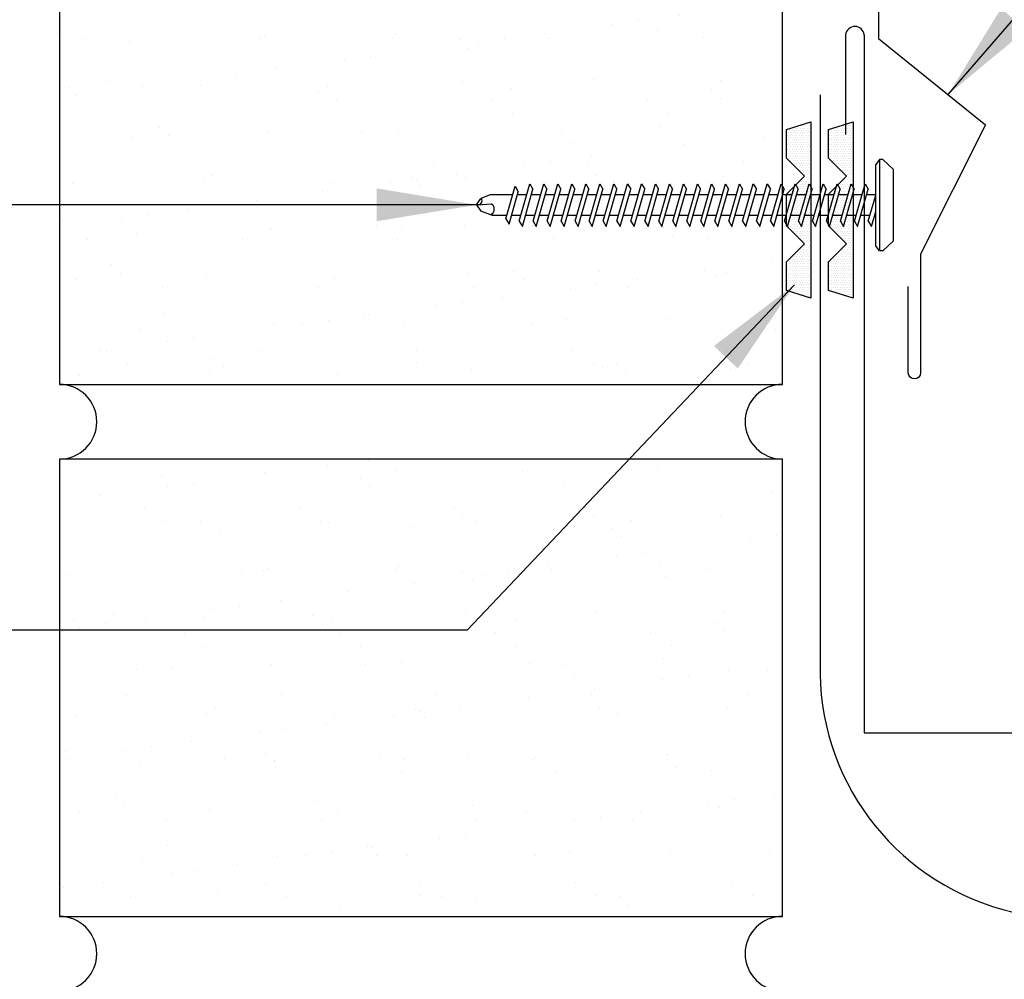
# Model space of a CAD drawing. Units: inches. Extents: x -3.1 to 42.5, y 11.3 to 52.3.
# Drawn here: x 4.2 to 9.2, y 24.7 to 29.5 of the extents above; entities that cross this region are included whole.
import ezdxf

# ---------------------------------------------------------------- set-up
doc = ezdxf.new("R2010")
doc.units = ezdxf.units.IN
doc.header["$MEASUREMENT"] = 0
for name, color, linetype in [('brick', 7, 'Continuous'), ('brickhatch', 8, 'Continuous'), ('FASTENER', 9, 'Continuous'), ('MEMBRANE', 7, 'Continuous'), ('TAPE', 8, 'Continuous'), ('TRIM', 6, 'Continuous')]:
    doc.layers.add(name, color=color, linetype=linetype)
doc.styles.add('TEXT1', font='ROMANS.shx', dxfattribs={"width": 0.75, "height": 0.375})
doc.dimstyles.new('DETAIL$7', dxfattribs={"dimscale": 4, "dimtxt": 0.375, "dimasz": 0.125, "dimexe": 0.0625, "dimexo": 0.125, "dimgap": 0.0625, "dimtad": 1, "dimdec": 4, "dimzin": 3, "dimdsep": 46, "dimlunit": 4, "dimtxsty": 'TEXT1', "dimblk": 'ARCHTICK', "dimcen": 0.0625, "dimclrd": 7, "dimclre": 7, "dimclrt": 2, "dimadec": 0, "dimazin": 0, "dimtfac": 0.59375, "dimtdec": 4, "dimtmove": 2, "dimatfit": 3, "dimfxl": 0, "dimfrac": 2, "dimtolj": 1, "dimtzin": 3, "dimarcsym": 0})

# ---------------------------------------------------------------- blocks, each defined once
blk = doc.blocks.new('*X12')
at = {"color": 0}
for p, q in [((-0.4336, 0.1348), (-0.4336, 0.1348)), ((-0.4336, 0.123), (-0.4336, 0.123)), ((-0.4219, 0.1406), (-0.4219, 0.1406)), ((-0.4219, 0.1289), (-0.4219, 0.1289)), ((-0.4219, 0.1172), (-0.4219, 0.1172)), ((-0.4219, 0.1055), (-0.4219, 0.1055)), ((-0.4102, 0.1348), (-0.4102, 0.1348)), ((-0.4102, 0.123), (-0.4102, 0.123)), ((-0.4102, 0.1113), (-0.4102, 0.1113)), ((-0.4102, 0.0996), (-0.4102, 0.0996)), ((-0.3984, 0.1406), (-0.3984, 0.1406)), ((-0.3984, 0.1289), (-0.3984, 0.1289)), ((-0.3984, 0.1172), (-0.3984, 0.1172)), ((-0.3984, 0.1055), (-0.3984, 0.1055)), ((-0.3867, 0.1348), (-0.3867, 0.1348)), ((-0.3867, 0.123), (-0.3867, 0.123)), ((-0.3867, 0.1113), (-0.3867, 0.1113)), ((-0.3867, 0.0996), (-0.3867, 0.0996)), ((-0.375, 0.1406), (-0.375, 0.1406)), ((-0.375, 0.1289), (-0.375, 0.1289)), ((-0.375, 0.1172), (-0.375, 0.1172)), ((-0.375, 0.1055), (-0.375, 0.1055)), ((-0.3633, 0.1348), (-0.3633, 0.1348)), ((-0.3633, 0.123), (-0.3633, 0.123)), ((-0.3633, 0.1113), (-0.3633, 0.1113)), ((-0.3633, 0.0996), (-0.3633, 0.0996)), ((-0.3516, 0.1406), (-0.3516, 0.1406)), ((-0.3516, 0.1289), (-0.3516, 0.1289)), ((-0.3516, 0.1172), (-0.3516, 0.1172)), ((-0.3516, 0.1055), (-0.3516, 0.1055)), ((-0.3398, 0.1348), (-0.3398, 0.1348)), ((-0.3398, 0.123), (-0.3398, 0.123)), ((-0.3398, 0.1113), (-0.3398, 0.1113)), ((-0.3398, 0.0996), (-0.3398, 0.0996)), ((-0.3281, 0.1406), (-0.3281, 0.1406)), ((-0.3281, 0.1289), (-0.3281, 0.1289)), ((-0.3281, 0.1172), (-0.3281, 0.1172)), ((-0.3281, 0.1055), (-0.3281, 0.1055)), ((-0.3164, 0.1348), (-0.3164, 0.1348)), ((-0.3164, 0.123), (-0.3164, 0.123)), ((-0.3164, 0.1113), (-0.3164, 0.1113)), ((-0.3164, 0.0996), (-0.3164, 0.0996)), ((-0.3047, 0.1406), (-0.3047, 0.1406)), ((-0.3047, 0.1289), (-0.3047, 0.1289)), ((-0.3047, 0.1172), (-0.3047, 0.1172)), ((-0.3047, 0.1055), (-0.3047, 0.1055)), ((-0.293, 0.1348), (-0.293, 0.1348)), ((-0.293, 0.123), (-0.293, 0.123)), ((-0.293, 0.1113), (-0.293, 0.1113)), ((-0.293, 0.0996), (-0.293, 0.0996)), ((-0.2812, 0.1406), (-0.2812, 0.1406)), ((-0.2812, 0.1289), (-0.2812, 0.1289)), ((-0.2812, 0.1172), (-0.2812, 0.1172)), ((-0.2812, 0.1055), (-0.2812, 0.1055)), ((-0.2695, 0.1348), (-0.2695, 0.1348)), ((-0.2695, 0.123), (-0.2695, 0.123)), ((-0.2695, 0.1113), (-0.2695, 0.1113)), ((-0.2695, 0.0996), (-0.2695, 0.0996)), ((-0.2578, 0.1406), (-0.2578, 0.1406)), ((-0.2578, 0.1289), (-0.2578, 0.1289)), ((-0.2578, 0.1172), (-0.2578, 0.1172)), ((-0.2578, 0.1055), (-0.2578, 0.1055)), ((-0.2461, 0.1348), (-0.2461, 0.1348)), ((-0.2461, 0.123), (-0.2461, 0.123)), ((-0.2461, 0.1113), (-0.2461, 0.1113)), ((-0.2461, 0.0996), (-0.2461, 0.0996)), ((-0.2344, 0.1406), (-0.2344, 0.1406)), ((-0.2344, 0.1289), (-0.2344, 0.1289)), ((-0.2344, 0.1172), (-0.2344, 0.1172)), ((-0.2344, 0.1055), (-0.2344, 0.1055)), ((-0.2227, 0.1348), (-0.2227, 0.1348)), ((-0.2227, 0.123), (-0.2227, 0.123)), ((-0.2227, 0.1113), (-0.2227, 0.1113)), ((-0.2227, 0.0996), (-0.2227, 0.0996)), ((-0.2109, 0.1406), (-0.2109, 0.1406)), ((-0.2109, 0.1289), (-0.2109, 0.1289)), ((-0.2109, 0.1172), (-0.2109, 0.1172)), ((-0.2109, 0.1055), (-0.2109, 0.1055)), ((-0.1992, 0.1348), (-0.1992, 0.1348)), ((-0.1992, 0.123), (-0.1992, 0.123)), ((-0.1992, 0.1113), (-0.1992, 0.1113)), ((-0.1992, 0.0996), (-0.1992, 0.0996)), ((-0.1875, 0.1406), (-0.1875, 0.1406)), ((-0.1875, 0.1289), (-0.1875, 0.1289)), ((-0.1875, 0.1172), (-0.1875, 0.1172)), ((-0.1875, 0.1055), (-0.1875, 0.1055)), ((-0.1758, 0.1348), (-0.1758, 0.1348)), ((-0.1758, 0.123), (-0.1758, 0.123)), ((-0.1758, 0.1113), (-0.1758, 0.1113)), ((-0.1641, 0.1406), (-0.1641, 0.1406)), ((-0.1641, 0.1289), (-0.1641, 0.1289)), ((-0.1641, 0.1172), (-0.1641, 0.1172)), ((-0.1641, 0.1055), (-0.1641, 0.1055)), ((-0.1523, 0.1348), (-0.1523, 0.1348)), ((-0.1523, 0.123), (-0.1523, 0.123)), ((-0.1523, 0.1113), (-0.1523, 0.1113)), ((-0.1523, 0.0996), (-0.1523, 0.0996)), ((-0.1406, 0.1406), (-0.1406, 0.1406)), ((-0.1406, 0.1289), (-0.1406, 0.1289)), ((-0.1406, 0.1172), (-0.1406, 0.1172)), ((-0.1406, 0.1055), (-0.1406, 0.1055)), ((-0.1289, 0.1348), (-0.1289, 0.1348)), ((-0.1289, 0.123), (-0.1289, 0.123)), ((-0.1289, 0.1113), (-0.1289, 0.1113)), ((-0.1289, 0.0996), (-0.1289, 0.0996)), ((-0.1172, 0.1406), (-0.1172, 0.1406)), ((-0.1172, 0.1289), (-0.1172, 0.1289)), ((-0.1172, 0.1172), (-0.1172, 0.1172)), ((-0.1172, 0.1055), (-0.1172, 0.1055)), ((-0.1055, 0.1348), (-0.1055, 0.1348)), ((-0.1055, 0.123), (-0.1055, 0.123)), ((-0.1055, 0.1113), (-0.1055, 0.1113)), ((-0.1055, 0.0996), (-0.1055, 0.0996)), ((-0.0937, 0.1406), (-0.0937, 0.1406)), ((-0.0937, 0.1289), (-0.0937, 0.1289)), ((-0.0937, 0.1172), (-0.0937, 0.1172)), ((-0.0937, 0.1055), (-0.0937, 0.1055)), ((-0.082, 0.1348), (-0.082, 0.1348)), ((-0.082, 0.123), (-0.082, 0.123)), ((-0.082, 0.1113), (-0.082, 0.1113)), ((-0.082, 0.0996), (-0.082, 0.0996)), ((-0.0703, 0.1406), (-0.0703, 0.1406)), ((-0.0703, 0.1289), (-0.0703, 0.1289)), ((-0.0703, 0.1172), (-0.0703, 0.1172)), ((-0.0703, 0.1055), (-0.0703, 0.1055)), ((-0.0586, 0.1348), (-0.0586, 0.1348)), ((-0.0586, 0.123), (-0.0586, 0.123)), ((-0.0586, 0.1113), (-0.0586, 0.1113)), ((-0.0586, 0.0996), (-0.0586, 0.0996)), ((-0.0469, 0.1406), (-0.0469, 0.1406)), ((-0.0469, 0.1289), (-0.0469, 0.1289)), ((-0.0469, 0.1172), (-0.0469, 0.1172)), ((-0.0469, 0.1055), (-0.0469, 0.1055)), ((-0.0352, 0.1348), (-0.0352, 0.1348)), ((-0.0352, 0.123), (-0.0352, 0.123)), ((-0.0352, 0.1113), (-0.0352, 0.1113)), ((-0.0352, 0.0996), (-0.0352, 0.0996)), ((-0.0234, 0.1406), (-0.0234, 0.1406)), ((-0.0234, 0.1289), (-0.0234, 0.1289)), ((-0.0234, 0.1172), (-0.0234, 0.1172)), ((-0.0234, 0.1055), (-0.0234, 0.1055)), ((-0.0117, 0.1348), (-0.0117, 0.1348)), ((-0.0117, 0.123), (-0.0117, 0.123)), ((-0.0117, 0.1113), (-0.0117, 0.1113)), ((-0.0117, 0.0996), (-0.0117, 0.0996)), ((0, 0.1406), (0, 0.1406)), ((0, 0.1289), (0, 0.1289)), ((0, 0.1172), (0, 0.1172)), ((0, 0.1055), (0, 0.1055)), ((0.0117, 0.1348), (0.0117, 0.1348)), ((0.0117, 0.123), (0.0117, 0.123)), ((0.0117, 0.1113), (0.0117, 0.1113)), ((0.0117, 0.0996), (0.0117, 0.0996)), ((0.0234, 0.1406), (0.0234, 0.1406)), ((0.0234, 0.1289), (0.0234, 0.1289)), ((0.0234, 0.1172), (0.0234, 0.1172)), ((0.0234, 0.1055), (0.0234, 0.1055)), ((0.0352, 0.1348), (0.0352, 0.1348)), ((0.0352, 0.123), (0.0352, 0.123)), ((0.0352, 0.1113), (0.0352, 0.1113)), ((0.0352, 0.0996), (0.0352, 0.0996)), ((0.0469, 0.1406), (0.0469, 0.1406)), ((0.0469, 0.1289), (0.0469, 0.1289)), ((0.0469, 0.1172), (0.0469, 0.1172)), ((0.0469, 0.1055), (0.0469, 0.1055)), ((0.0586, 0.1348), (0.0586, 0.1348)), ((0.0586, 0.123), (0.0586, 0.123)), ((0.0586, 0.1113), (0.0586, 0.1113)), ((0.0586, 0.0996), (0.0586, 0.0996)), ((0.0703, 0.1406), (0.0703, 0.1406)), ((0.0703, 0.1289), (0.0703, 0.1289)), ((0.0703, 0.1172), (0.0703, 0.1172)), ((0.0703, 0.1055), (0.0703, 0.1055)), ((0.082, 0.1348), (0.082, 0.1348)), ((0.082, 0.123), (0.082, 0.123)), ((0.082, 0.1113), (0.082, 0.1113)), ((0.082, 0.0996), (0.082, 0.0996)), ((0.0937, 0.1406), (0.0937, 0.1406)), ((0.0937, 0.1289), (0.0937, 0.1289)), ((0.0937, 0.1172), (0.0937, 0.1172)), ((0.0937, 0.1055), (0.0937, 0.1055)), ((0.1055, 0.1348), (0.1055, 0.1348)), ((0.1055, 0.123), (0.1055, 0.123)), ((0.1055, 0.1113), (0.1055, 0.1113)), ((0.1055, 0.0996), (0.1055, 0.0996)), ((0.1172, 0.1406), (0.1172, 0.1406)), ((0.1172, 0.1289), (0.1172, 0.1289)), ((0.1172, 0.1172), (0.1172, 0.1172)), ((0.1172, 0.1055), (0.1172, 0.1055)), ((0.1289, 0.1348), (0.1289, 0.1348)), ((0.1289, 0.123), (0.1289, 0.123)), ((0.1289, 0.1113), (0.1289, 0.1113)), ((0.1289, 0.0996), (0.1289, 0.0996)), ((0.1406, 0.1406), (0.1406, 0.1406)), ((0.1406, 0.1289), (0.1406, 0.1289)), ((0.1406, 0.1172), (0.1406, 0.1172)), ((0.1406, 0.1055), (0.1406, 0.1055)), ((0.1523, 0.1348), (0.1523, 0.1348)), ((0.1523, 0.123), (0.1523, 0.123)), ((0.1523, 0.1113), (0.1523, 0.1113)), ((0.1523, 0.0996), (0.1523, 0.0996)), ((0.1641, 0.1406), (0.1641, 0.1406)), ((0.1641, 0.1289), (0.1641, 0.1289)), ((0.1641, 0.1172), (0.1641, 0.1172)), ((0.1641, 0.1055), (0.1641, 0.1055)), ((0.1758, 0.1348), (0.1758, 0.1348)), ((0.1758, 0.123), (0.1758, 0.123)), ((0.1758, 0.1113), (0.1758, 0.1113)), ((0.1875, 0.1406), (0.1875, 0.1406)), ((0.1875, 0.1289), (0.1875, 0.1289)), ((0.1875, 0.1172), (0.1875, 0.1172)), ((0.1875, 0.1055), (0.1875, 0.1055)), ((0.1992, 0.1348), (0.1992, 0.1348)), ((0.1992, 0.123), (0.1992, 0.123)), ((0.1992, 0.1113), (0.1992, 0.1113)), ((0.1992, 0.0996), (0.1992, 0.0996)), ((0.2109, 0.1406), (0.2109, 0.1406)), ((0.2109, 0.1289), (0.2109, 0.1289)), ((0.2109, 0.1172), (0.2109, 0.1172)), ((0.2109, 0.1055), (0.2109, 0.1055)), ((0.2227, 0.1348), (0.2227, 0.1348)), ((0.2227, 0.123), (0.2227, 0.123)), ((0.2227, 0.1113), (0.2227, 0.1113)), ((0.2227, 0.0996), (0.2227, 0.0996)), ((0.2344, 0.1406), (0.2344, 0.1406)), ((0.2344, 0.1289), (0.2344, 0.1289)), ((0.2344, 0.1172), (0.2344, 0.1172)), ((0.2344, 0.1055), (0.2344, 0.1055)), ((0.2461, 0.1348), (0.2461, 0.1348)), ((0.2461, 0.123), (0.2461, 0.123)), ((0.2461, 0.1113), (0.2461, 0.1113)), ((0.2461, 0.0996), (0.2461, 0.0996)), ((0.2578, 0.1406), (0.2578, 0.1406)), ((0.2578, 0.1289), (0.2578, 0.1289)), ((0.2578, 0.1172), (0.2578, 0.1172)), ((0.2578, 0.1055), (0.2578, 0.1055)), ((0.2695, 0.1348), (0.2695, 0.1348)), ((0.2695, 0.123), (0.2695, 0.123)), ((0.2695, 0.1113), (0.2695, 0.1113)), ((0.2695, 0.0996), (0.2695, 0.0996)), ((0.2812, 0.1406), (0.2812, 0.1406)), ((0.2812, 0.1289), (0.2812, 0.1289)), ((0.2812, 0.1172), (0.2812, 0.1172)), ((0.2812, 0.1055), (0.2812, 0.1055)), ((0.293, 0.1348), (0.293, 0.1348)), ((0.293, 0.123), (0.293, 0.123)), ((0.293, 0.1113), (0.293, 0.1113)), ((0.293, 0.0996), (0.293, 0.0996)), ((0.3047, 0.1406), (0.3047, 0.1406)), ((0.3047, 0.1289), (0.3047, 0.1289)), ((0.3047, 0.1172), (0.3047, 0.1172)), ((0.3047, 0.1055), (0.3047, 0.1055)), ((0.3164, 0.1348), (0.3164, 0.1348)), ((0.3164, 0.123), (0.3164, 0.123)), ((0.3164, 0.1113), (0.3164, 0.1113)), ((0.3164, 0.0996), (0.3164, 0.0996)), ((0.3281, 0.1406), (0.3281, 0.1406)), ((0.3281, 0.1289), (0.3281, 0.1289)), ((0.3281, 0.1172), (0.3281, 0.1172)), ((0.3281, 0.1055), (0.3281, 0.1055)), ((0.3398, 0.1348), (0.3398, 0.1348)), ((0.3398, 0.123), (0.3398, 0.123)), ((0.3398, 0.1113), (0.3398, 0.1113)), ((0.3398, 0.0996), (0.3398, 0.0996)), ((0.3516, 0.1406), (0.3516, 0.1406)), ((0.3516, 0.1289), (0.3516, 0.1289)), ((0.3516, 0.1172), (0.3516, 0.1172)), ((0.3516, 0.1055), (0.3516, 0.1055)), ((0.3633, 0.1348), (0.3633, 0.1348)), ((0.3633, 0.123), (0.3633, 0.123)), ((0.3633, 0.1113), (0.3633, 0.1113)), ((0.3633, 0.0996), (0.3633, 0.0996)), ((0.375, 0.1406), (0.375, 0.1406)), ((0.375, 0.1289), (0.375, 0.1289)), ((0.375, 0.1172), (0.375, 0.1172)), ((0.375, 0.1055), (0.375, 0.1055)), ((0.3867, 0.1348), (0.3867, 0.1348)), ((0.3867, 0.123), (0.3867, 0.123)), ((0.3867, 0.1113), (0.3867, 0.1113)), ((0.3867, 0.0996), (0.3867, 0.0996)), ((0.3984, 0.1406), (0.3984, 0.1406)), ((0.3984, 0.1289), (0.3984, 0.1289)), ((0.3984, 0.1172), (0.3984, 0.1172)), ((0.3984, 0.1055), (0.3984, 0.1055)), ((0.4102, 0.1348), (0.4102, 0.1348)), ((0.4102, 0.123), (0.4102, 0.123)), ((0.4102, 0.1113), (0.4102, 0.1113)), ((0.4102, 0.0996), (0.4102, 0.0996)), ((0.4219, 0.1406), (0.4219, 0.1406)), ((0.4219, 0.1289), (0.4219, 0.1289)), ((0.4219, 0.1172), (0.4219, 0.1172)), ((0.4219, 0.1055), (0.4219, 0.1055)), ((0.4336, 0.1348), (0.4336, 0.1348)), ((0.4336, 0.123), (0.4336, 0.123)), ((-0.4219, 0.0937), (-0.4219, 0.0937)), ((-0.4219, 0.082), (-0.4219, 0.082)), ((-0.4102, 0.0879), (-0.4102, 0.0879)), ((-0.4102, 0.0762), (-0.4102, 0.0762)), ((-0.4102, 0.0645), (-0.4102, 0.0645)), ((-0.4102, 0.0527), (-0.4102, 0.0527)), ((-0.3984, 0.0937), (-0.3984, 0.0937)), ((-0.3984, 0.082), (-0.3984, 0.082)), ((-0.3984, 0.0703), (-0.3984, 0.0703)), ((-0.3984, 0.0586), (-0.3984, 0.0586)), ((-0.3867, 0.0879), (-0.3867, 0.0879)), ((-0.3867, 0.0762), (-0.3867, 0.0762)), ((-0.3867, 0.0645), (-0.3867, 0.0645)), ((-0.3867, 0.0527), (-0.3867, 0.0527)), ((-0.375, 0.0937), (-0.375, 0.0937)), ((-0.375, 0.082), (-0.375, 0.082)), ((-0.375, 0.0703), (-0.375, 0.0703)), ((-0.375, 0.0586), (-0.375, 0.0586)), ((-0.3633, 0.0879), (-0.3633, 0.0879)), ((-0.3633, 0.0762), (-0.3633, 0.0762)), ((-0.3633, 0.0645), (-0.3633, 0.0645)), ((-0.3633, 0.0527), (-0.3633, 0.0527)), ((-0.3516, 0.0937), (-0.3516, 0.0937)), ((-0.3516, 0.082), (-0.3516, 0.082)), ((-0.3516, 0.0703), (-0.3516, 0.0703)), ((-0.3516, 0.0586), (-0.3516, 0.0586)), ((-0.3398, 0.0879), (-0.3398, 0.0879)), ((-0.3398, 0.0762), (-0.3398, 0.0762)), ((-0.3398, 0.0645), (-0.3398, 0.0645)), ((-0.3398, 0.0527), (-0.3398, 0.0527)), ((-0.3281, 0.0937), (-0.3281, 0.0937)), ((-0.3281, 0.082), (-0.3281, 0.082)), ((-0.3281, 0.0703), (-0.3281, 0.0703)), ((-0.3281, 0.0586), (-0.3281, 0.0586)), ((-0.3164, 0.0879), (-0.3164, 0.0879)), ((-0.3164, 0.0762), (-0.3164, 0.0762)), ((-0.3164, 0.0645), (-0.3164, 0.0645)), ((-0.3164, 0.0527), (-0.3164, 0.0527)), ((-0.3047, 0.0937), (-0.3047, 0.0937)), ((-0.3047, 0.082), (-0.3047, 0.082)), ((-0.3047, 0.0703), (-0.3047, 0.0703)), ((-0.3047, 0.0586), (-0.3047, 0.0586)), ((-0.293, 0.0879), (-0.293, 0.0879)), ((-0.293, 0.0762), (-0.293, 0.0762)), ((-0.293, 0.0645), (-0.293, 0.0645)), ((-0.293, 0.0527), (-0.293, 0.0527)), ((-0.2812, 0.0937), (-0.2812, 0.0937)), ((-0.2812, 0.082), (-0.2812, 0.082)), ((-0.2812, 0.0703), (-0.2812, 0.0703)), ((-0.2812, 0.0586), (-0.2812, 0.0586)), ((-0.2695, 0.0879), (-0.2695, 0.0879)), ((-0.2695, 0.0762), (-0.2695, 0.0762)), ((-0.2695, 0.0645), (-0.2695, 0.0645)), ((-0.2695, 0.0527), (-0.2695, 0.0527)), ((-0.2578, 0.0937), (-0.2578, 0.0937)), ((-0.2578, 0.082), (-0.2578, 0.082)), ((-0.2578, 0.0703), (-0.2578, 0.0703)), ((-0.2578, 0.0586), (-0.2578, 0.0586)), ((-0.2461, 0.0879), (-0.2461, 0.0879)), ((-0.2461, 0.0762), (-0.2461, 0.0762)), ((-0.2461, 0.0645), (-0.2461, 0.0645)), ((-0.2461, 0.0527), (-0.2461, 0.0527)), ((-0.2344, 0.0937), (-0.2344, 0.0937)), ((-0.2344, 0.082), (-0.2344, 0.082)), ((-0.2344, 0.0703), (-0.2344, 0.0703)), ((-0.2344, 0.0586), (-0.2344, 0.0586)), ((-0.2227, 0.0879), (-0.2227, 0.0879)), ((-0.2227, 0.0762), (-0.2227, 0.0762)), ((-0.2227, 0.0645), (-0.2227, 0.0645)), ((-0.2109, 0.0937), (-0.2109, 0.0937)), ((-0.2109, 0.082), (-0.2109, 0.082)), ((-0.2109, 0.0703), (-0.2109, 0.0703)), ((-0.1992, 0.0879), (-0.1992, 0.0879)), ((-0.1875, 0.0937), (-0.1875, 0.0937)), ((-0.1406, 0.0937), (-0.1406, 0.0937)), ((-0.1406, 0.082), (-0.1406, 0.082)), ((-0.1289, 0.0879), (-0.1289, 0.0879)), ((-0.1289, 0.0762), (-0.1289, 0.0762)), ((-0.1172, 0.0937), (-0.1172, 0.0937)), ((-0.1172, 0.082), (-0.1172, 0.082)), ((-0.1172, 0.0703), (-0.1172, 0.0703)), ((-0.1172, 0.0586), (-0.1172, 0.0586)), ((-0.1055, 0.0879), (-0.1055, 0.0879)), ((-0.1055, 0.0762), (-0.1055, 0.0762)), ((-0.1055, 0.0645), (-0.1055, 0.0645)), ((-0.1055, 0.0527), (-0.1055, 0.0527)), ((-0.0937, 0.0937), (-0.0937, 0.0937)), ((-0.0937, 0.082), (-0.0937, 0.082)), ((-0.0937, 0.0703), (-0.0937, 0.0703)), ((-0.0937, 0.0586), (-0.0937, 0.0586)), ((-0.082, 0.0879), (-0.082, 0.0879)), ((-0.082, 0.0762), (-0.082, 0.0762)), ((-0.082, 0.0645), (-0.082, 0.0645)), ((-0.082, 0.0527), (-0.082, 0.0527)), ((-0.0703, 0.0937), (-0.0703, 0.0937)), ((-0.0703, 0.082), (-0.0703, 0.082)), ((-0.0703, 0.0703), (-0.0703, 0.0703)), ((-0.0703, 0.0586), (-0.0703, 0.0586)), ((-0.0586, 0.0879), (-0.0586, 0.0879)), ((-0.0586, 0.0762), (-0.0586, 0.0762)), ((-0.0586, 0.0645), (-0.0586, 0.0645)), ((-0.0586, 0.0527), (-0.0586, 0.0527)), ((-0.0469, 0.0937), (-0.0469, 0.0937)), ((-0.0469, 0.082), (-0.0469, 0.082)), ((-0.0469, 0.0703), (-0.0469, 0.0703)), ((-0.0469, 0.0586), (-0.0469, 0.0586)), ((-0.0352, 0.0879), (-0.0352, 0.0879)), ((-0.0352, 0.0762), (-0.0352, 0.0762)), ((-0.0352, 0.0645), (-0.0352, 0.0645)), ((-0.0352, 0.0527), (-0.0352, 0.0527)), ((-0.0234, 0.0937), (-0.0234, 0.0937)), ((-0.0234, 0.082), (-0.0234, 0.082)), ((-0.0234, 0.0703), (-0.0234, 0.0703)), ((-0.0234, 0.0586), (-0.0234, 0.0586)), ((-0.0117, 0.0879), (-0.0117, 0.0879)), ((-0.0117, 0.0762), (-0.0117, 0.0762)), ((-0.0117, 0.0645), (-0.0117, 0.0645)), ((-0.0117, 0.0527), (-0.0117, 0.0527)), ((0, 0.0937), (0, 0.0937)), ((0, 0.082), (0, 0.082)), ((0, 0.0703), (0, 0.0703)), ((0, 0.0586), (0, 0.0586)), ((0.0117, 0.0879), (0.0117, 0.0879)), ((0.0117, 0.0762), (0.0117, 0.0762)), ((0.0117, 0.0645), (0.0117, 0.0645)), ((0.0117, 0.0527), (0.0117, 0.0527)), ((0.0234, 0.0937), (0.0234, 0.0937)), ((0.0234, 0.082), (0.0234, 0.082)), ((0.0234, 0.0703), (0.0234, 0.0703)), ((0.0234, 0.0586), (0.0234, 0.0586)), ((0.0352, 0.0879), (0.0352, 0.0879)), ((0.0352, 0.0762), (0.0352, 0.0762)), ((0.0352, 0.0645), (0.0352, 0.0645)), ((0.0352, 0.0527), (0.0352, 0.0527)), ((0.0469, 0.0937), (0.0469, 0.0937)), ((0.0469, 0.082), (0.0469, 0.082)), ((0.0469, 0.0703), (0.0469, 0.0703)), ((0.0469, 0.0586), (0.0469, 0.0586)), ((0.0586, 0.0879), (0.0586, 0.0879)), ((0.0586, 0.0762), (0.0586, 0.0762)), ((0.0586, 0.0645), (0.0586, 0.0645)), ((0.0586, 0.0527), (0.0586, 0.0527)), ((0.0703, 0.0937), (0.0703, 0.0937)), ((0.0703, 0.082), (0.0703, 0.082)), ((0.0703, 0.0703), (0.0703, 0.0703)), ((0.0703, 0.0586), (0.0703, 0.0586)), ((0.082, 0.0879), (0.082, 0.0879)), ((0.082, 0.0762), (0.082, 0.0762)), ((0.082, 0.0645), (0.082, 0.0645)), ((0.082, 0.0527), (0.082, 0.0527)), ((0.0937, 0.0937), (0.0937, 0.0937)), ((0.0937, 0.082), (0.0937, 0.082)), ((0.0937, 0.0703), (0.0937, 0.0703)), ((0.0937, 0.0586), (0.0937, 0.0586)), ((0.1055, 0.0879), (0.1055, 0.0879)), ((0.1055, 0.0762), (0.1055, 0.0762)), ((0.1055, 0.0645), (0.1055, 0.0645)), ((0.1055, 0.0527), (0.1055, 0.0527)), ((0.1172, 0.0937), (0.1172, 0.0937)), ((0.1172, 0.082), (0.1172, 0.082)), ((0.1172, 0.0703), (0.1172, 0.0703)), ((0.1172, 0.0586), (0.1172, 0.0586)), ((0.1289, 0.0879), (0.1289, 0.0879)), ((0.1289, 0.0762), (0.1289, 0.0762)), ((0.1406, 0.0937), (0.1406, 0.0937)), ((0.1406, 0.082), (0.1406, 0.082)), ((0.1875, 0.0937), (0.1875, 0.0937)), ((0.1992, 0.0879), (0.1992, 0.0879)), ((0.2109, 0.0937), (0.2109, 0.0937)), ((0.2109, 0.082), (0.2109, 0.082)), ((0.2109, 0.0703), (0.2109, 0.0703)), ((0.2227, 0.0879), (0.2227, 0.0879)), ((0.2227, 0.0762), (0.2227, 0.0762)), ((0.2227, 0.0645), (0.2227, 0.0645)), ((0.2344, 0.0937), (0.2344, 0.0937)), ((0.2344, 0.082), (0.2344, 0.082)), ((0.2344, 0.0703), (0.2344, 0.0703)), ((0.2344, 0.0586), (0.2344, 0.0586)), ((0.2461, 0.0879), (0.2461, 0.0879)), ((0.2461, 0.0762), (0.2461, 0.0762)), ((0.2461, 0.0645), (0.2461, 0.0645)), ((0.2461, 0.0527), (0.2461, 0.0527)), ((0.2578, 0.0937), (0.2578, 0.0937)), ((0.2578, 0.082), (0.2578, 0.082)), ((0.2578, 0.0703), (0.2578, 0.0703)), ((0.2578, 0.0586), (0.2578, 0.0586)), ((0.2695, 0.0879), (0.2695, 0.0879)), ((0.2695, 0.0762), (0.2695, 0.0762)), ((0.2695, 0.0645), (0.2695, 0.0645)), ((0.2695, 0.0527), (0.2695, 0.0527)), ((0.2812, 0.0937), (0.2812, 0.0937)), ((0.2812, 0.082), (0.2812, 0.082)), ((0.2812, 0.0703), (0.2812, 0.0703)), ((0.2812, 0.0586), (0.2812, 0.0586)), ((0.293, 0.0879), (0.293, 0.0879)), ((0.293, 0.0762), (0.293, 0.0762)), ((0.293, 0.0645), (0.293, 0.0645)), ((0.293, 0.0527), (0.293, 0.0527)), ((0.3047, 0.0937), (0.3047, 0.0937)), ((0.3047, 0.082), (0.3047, 0.082)), ((0.3047, 0.0703), (0.3047, 0.0703)), ((0.3047, 0.0586), (0.3047, 0.0586)), ((0.3164, 0.0879), (0.3164, 0.0879)), ((0.3164, 0.0762), (0.3164, 0.0762)), ((0.3164, 0.0645), (0.3164, 0.0645)), ((0.3164, 0.0527), (0.3164, 0.0527)), ((0.3281, 0.0937), (0.3281, 0.0937)), ((0.3281, 0.082), (0.3281, 0.082)), ((0.3281, 0.0703), (0.3281, 0.0703)), ((0.3281, 0.0586), (0.3281, 0.0586)), ((0.3398, 0.0879), (0.3398, 0.0879)), ((0.3398, 0.0762), (0.3398, 0.0762)), ((0.3398, 0.0645), (0.3398, 0.0645)), ((0.3398, 0.0527), (0.3398, 0.0527)), ((0.3516, 0.0937), (0.3516, 0.0937)), ((0.3516, 0.082), (0.3516, 0.082)), ((0.3516, 0.0703), (0.3516, 0.0703)), ((0.3516, 0.0586), (0.3516, 0.0586)), ((0.3633, 0.0879), (0.3633, 0.0879)), ((0.3633, 0.0762), (0.3633, 0.0762)), ((0.3633, 0.0645), (0.3633, 0.0645)), ((0.3633, 0.0527), (0.3633, 0.0527)), ((0.375, 0.0937), (0.375, 0.0937)), ((0.375, 0.082), (0.375, 0.082)), ((0.375, 0.0703), (0.375, 0.0703)), ((0.375, 0.0586), (0.375, 0.0586)), ((0.3867, 0.0879), (0.3867, 0.0879)), ((0.3867, 0.0762), (0.3867, 0.0762)), ((0.3867, 0.0645), (0.3867, 0.0645)), ((0.3867, 0.0527), (0.3867, 0.0527)), ((0.3984, 0.0937), (0.3984, 0.0937)), ((0.3984, 0.082), (0.3984, 0.082)), ((0.3984, 0.0703), (0.3984, 0.0703)), ((0.3984, 0.0586), (0.3984, 0.0586)), ((0.4102, 0.0879), (0.4102, 0.0879)), ((0.4102, 0.0762), (0.4102, 0.0762)), ((0.4102, 0.0645), (0.4102, 0.0645)), ((0.4102, 0.0527), (0.4102, 0.0527)), ((0.4219, 0.0937), (0.4219, 0.0937)), ((0.4219, 0.082), (0.4219, 0.082)), ((-0.4102, 0.041), (-0.4102, 0.041)), ((-0.3984, 0.0469), (-0.3984, 0.0469)), ((-0.3984, 0.0352), (-0.3984, 0.0352)), ((-0.3984, 0.0234), (-0.3984, 0.0234)), ((-0.3867, 0.041), (-0.3867, 0.041)), ((-0.3867, 0.0293), (-0.3867, 0.0293)), ((-0.375, 0.0469), (-0.375, 0.0469)), ((-0.375, 0.0352), (-0.375, 0.0352)), ((-0.375, 0.0234), (-0.375, 0.0234)), ((-0.3633, 0.041), (-0.3633, 0.041)), ((-0.3633, 0.0293), (-0.3633, 0.0293)), ((-0.3516, 0.0469), (-0.3516, 0.0469)), ((-0.3516, 0.0352), (-0.3516, 0.0352)), ((-0.3516, 0.0234), (-0.3516, 0.0234)), ((-0.3398, 0.041), (-0.3398, 0.041)), ((-0.3398, 0.0293), (-0.3398, 0.0293)), ((-0.3281, 0.0469), (-0.3281, 0.0469)), ((-0.3281, 0.0352), (-0.3281, 0.0352)), ((-0.3281, 0.0234), (-0.3281, 0.0234)), ((-0.3164, 0.041), (-0.3164, 0.041)), ((-0.3164, 0.0293), (-0.3164, 0.0293)), ((-0.3047, 0.0469), (-0.3047, 0.0469)), ((-0.3047, 0.0352), (-0.3047, 0.0352)), ((-0.3047, 0.0234), (-0.3047, 0.0234)), ((-0.293, 0.041), (-0.293, 0.041)), ((-0.293, 0.0293), (-0.293, 0.0293)), ((-0.2812, 0.0469), (-0.2812, 0.0469)), ((-0.2812, 0.0352), (-0.2812, 0.0352)), ((-0.2812, 0.0234), (-0.2812, 0.0234)), ((-0.2695, 0.041), (-0.2695, 0.041)), ((-0.2695, 0.0293), (-0.2695, 0.0293)), ((-0.2578, 0.0469), (-0.2578, 0.0469)), ((-0.2578, 0.0352), (-0.2578, 0.0352)), ((-0.2578, 0.0234), (-0.2578, 0.0234)), ((-0.2461, 0.041), (-0.2461, 0.041)), ((-0.2344, 0.0469), (-0.2344, 0.0469)), ((-0.0937, 0.0469), (-0.0937, 0.0469)), ((-0.0937, 0.0352), (-0.0937, 0.0352)), ((-0.082, 0.041), (-0.082, 0.041)), ((-0.082, 0.0293), (-0.082, 0.0293)), ((-0.0703, 0.0469), (-0.0703, 0.0469)), ((-0.0703, 0.0352), (-0.0703, 0.0352)), ((-0.0703, 0.0234), (-0.0703, 0.0234)), ((-0.0586, 0.041), (-0.0586, 0.041)), ((-0.0586, 0.0293), (-0.0586, 0.0293)), ((-0.0469, 0.0469), (-0.0469, 0.0469)), ((-0.0469, 0.0352), (-0.0469, 0.0352)), ((-0.0469, 0.0234), (-0.0469, 0.0234)), ((-0.0352, 0.041), (-0.0352, 0.041)), ((-0.0352, 0.0293), (-0.0352, 0.0293)), ((-0.0234, 0.0469), (-0.0234, 0.0469)), ((-0.0234, 0.0352), (-0.0234, 0.0352)), ((-0.0234, 0.0234), (-0.0234, 0.0234)), ((-0.0117, 0.041), (-0.0117, 0.041)), ((-0.0117, 0.0293), (-0.0117, 0.0293)), ((0, 0.0469), (0, 0.0469)), ((0, 0.0352), (0, 0.0352)), ((0, 0.0234), (0, 0.0234)), ((0.0117, 0.041), (0.0117, 0.041)), ((0.0117, 0.0293), (0.0117, 0.0293)), ((0.0234, 0.0469), (0.0234, 0.0469)), ((0.0234, 0.0352), (0.0234, 0.0352)), ((0.0234, 0.0234), (0.0234, 0.0234)), ((0.0352, 0.041), (0.0352, 0.041)), ((0.0352, 0.0293), (0.0352, 0.0293)), ((0.0469, 0.0469), (0.0469, 0.0469)), ((0.0469, 0.0352), (0.0469, 0.0352)), ((0.0469, 0.0234), (0.0469, 0.0234)), ((0.0586, 0.041), (0.0586, 0.041)), ((0.0586, 0.0293), (0.0586, 0.0293)), ((0.0703, 0.0469), (0.0703, 0.0469)), ((0.0703, 0.0352), (0.0703, 0.0352)), ((0.0703, 0.0234), (0.0703, 0.0234)), ((0.082, 0.041), (0.082, 0.041)), ((0.082, 0.0293), (0.082, 0.0293)), ((0.0937, 0.0469), (0.0937, 0.0469)), ((0.0937, 0.0352), (0.0937, 0.0352)), ((0.2344, 0.0469), (0.2344, 0.0469)), ((0.2461, 0.041), (0.2461, 0.041)), ((0.2578, 0.0469), (0.2578, 0.0469)), ((0.2578, 0.0352), (0.2578, 0.0352)), ((0.2578, 0.0234), (0.2578, 0.0234)), ((0.2695, 0.041), (0.2695, 0.041)), ((0.2695, 0.0293), (0.2695, 0.0293)), ((0.2812, 0.0469), (0.2812, 0.0469)), ((0.2812, 0.0352), (0.2812, 0.0352)), ((0.2812, 0.0234), (0.2812, 0.0234)), ((0.293, 0.041), (0.293, 0.041)), ((0.293, 0.0293), (0.293, 0.0293)), ((0.3047, 0.0469), (0.3047, 0.0469)), ((0.3047, 0.0352), (0.3047, 0.0352)), ((0.3047, 0.0234), (0.3047, 0.0234)), ((0.3164, 0.041), (0.3164, 0.041)), ((0.3164, 0.0293), (0.3164, 0.0293)), ((0.3281, 0.0469), (0.3281, 0.0469)), ((0.3281, 0.0352), (0.3281, 0.0352)), ((0.3281, 0.0234), (0.3281, 0.0234)), ((0.3398, 0.041), (0.3398, 0.041)), ((0.3398, 0.0293), (0.3398, 0.0293)), ((0.3516, 0.0469), (0.3516, 0.0469)), ((0.3516, 0.0352), (0.3516, 0.0352)), ((0.3516, 0.0234), (0.3516, 0.0234)), ((0.3633, 0.041), (0.3633, 0.041)), ((0.3633, 0.0293), (0.3633, 0.0293)), ((0.375, 0.0469), (0.375, 0.0469)), ((0.375, 0.0352), (0.375, 0.0352)), ((0.375, 0.0234), (0.375, 0.0234)), ((0.3867, 0.041), (0.3867, 0.041)), ((0.3867, 0.0293), (0.3867, 0.0293)), ((0.3984, 0.0469), (0.3984, 0.0469)), ((0.3984, 0.0352), (0.3984, 0.0352)), ((0.3984, 0.0234), (0.3984, 0.0234)), ((0.4102, 0.041), (0.4102, 0.041))]:
    blk.add_line(p, q, dxfattribs=at)
blk = doc.blocks.new('TRIBEAD')
at = {"layer": 'TAPE', "color": 9}
blk.add_lwpolyline([(-0.4033, 0.0185), (-0.442, 0.1413), (0.442, 0.1413), (0.4033, 0.0185), (0.26, 0.0185), (0.1696, 0.1089), (0.0792, 0.0185), (0, 0.0185), (-0.0792, 0.0185), (-0.1696, 0.1089), (-0.26, 0.0185)], close=True, dxfattribs=at)
at = {"layer": 'TAPE', "color": 251}
blk.add_blockref('*X12', (0, 0), dxfattribs=at)
blk = doc.blocks.new('df2')
at = {"layer": 'FASTENER'}
for p, q in [((-0.2284, 0.0725), (-0.1784, 0.1263)), ((-0.1784, 0.1263), (0.1784, 0.1263)), ((0.2284, 0.0725), (0.1784, 0.1263)), ((-0.2284, 0.0725), (-0.2284, 0.0561)), ((-0.2284, 0.0561), (-0.2036, 0.0369)), ((0.2284, 0.0561), (-0.2284, 0.0561)), ((0.2284, 0.0561), (0.2036, 0.0369)), ((0.2284, 0.0725), (0.2284, 0.0561)), ((-0.2036, 0.0369), (0.2036, 0.0369)), ((-0.1072, 0.0153), (-0.0317, 0.0369)), ((-0.0797, -0.0002), (-0.1072, 0.0153)), ((-0.0797, -0.0002), (0.05, 0.0369)), ((-0.0511, 0.0369), (-0.0511, 0.0313)), ((-0.0511, 0.008), (-0.0511, -0.0386)), ((0.0513, 0.0369), (0.0513, -0.0094)), ((-0.1072, -0.0547), (0.0797, -0.0013)), ((-0.0797, -0.0701), (0.1072, -0.0168)), ((0.0513, -0.0327), (0.0513, -0.0794)), ((0.1072, -0.0168), (0.0797, -0.0013)), ((-0.0797, -0.0701), (-0.1072, -0.0547)), ((-0.1072, -0.1247), (0.0797, -0.0713)), ((-0.0797, -0.1401), (0.1072, -0.0868)), ((-0.0511, -0.062), (-0.0511, -0.1086)), ((0.1072, -0.0868), (0.0797, -0.0713)), ((-0.0797, -0.1401), (-0.1072, -0.1247)), ((-0.1072, -0.1947), (0.0797, -0.1413)), ((-0.0511, -0.132), (-0.0511, -0.1786)), ((0.0513, -0.1027), (0.0513, -0.1494)), ((0.1072, -0.1568), (0.0797, -0.1413)), ((-0.0797, -0.2101), (-0.1072, -0.1947)), ((-0.0797, -0.2101), (0.1072, -0.1568)), ((0.0513, -0.1727), (0.0513, -0.2194)), ((-0.1072, -0.2646), (0.0797, -0.2113)), ((-0.0797, -0.2801), (0.1072, -0.2267)), ((-0.0511, -0.2019), (-0.0511, -0.2486)), ((0.0513, -0.2427), (0.0513, -0.2894)), ((0.1072, -0.2267), (0.0797, -0.2113)), ((-0.0797, -0.2801), (-0.1072, -0.2646)), ((-0.1072, -0.3346), (0.0797, -0.2813)), ((-0.0511, -0.2719), (-0.0511, -0.3186)), ((0.1072, -0.2967), (0.0797, -0.2813)), ((-0.0797, -0.3501), (-0.1072, -0.3346)), ((-0.0797, -0.3501), (0.1072, -0.2967)), ((-0.0511, -0.3419), (-0.0511, -0.3886)), ((0.0513, -0.3127), (0.0513, -0.3594)), ((-0.1072, -0.4046), (0.0797, -0.3513)), ((-0.0797, -0.4201), (0.1072, -0.3667)), ((0.0513, -0.3827), (0.0513, -0.4294)), ((0.1072, -0.3667), (0.0797, -0.3513)), ((-0.0797, -0.4201), (-0.1072, -0.4046)), ((-0.1072, -0.4746), (0.0797, -0.4212)), ((-0.0797, -0.4901), (0.1072, -0.4367)), ((-0.0511, -0.4119), (-0.0511, -0.4586)), ((0.1072, -0.4367), (0.0797, -0.4212)), ((-0.0797, -0.4901), (-0.1072, -0.4746)), ((-0.1072, -0.5446), (0.0797, -0.4912)), ((-0.0511, -0.4819), (-0.0511, -0.5286)), ((0.0513, -0.4527), (0.0513, -0.4994)), ((0.1072, -0.5067), (0.0797, -0.4912)), ((-0.0797, -0.5601), (0.1072, -0.5067)), ((0.0513, -0.5227), (0.0513, -0.5694)), ((-0.0797, -0.5601), (-0.1072, -0.5446)), ((-0.1072, -0.6146), (0.0797, -0.5612)), ((-0.0797, -0.6301), (0.1072, -0.5767)), ((-0.0511, -0.5519), (-0.0511, -0.5986)), ((0.1072, -0.5767), (0.0797, -0.5612)), ((-0.0797, -0.6301), (-0.1072, -0.6146)), ((-0.1072, -0.6846), (0.0797, -0.6312)), ((-0.0511, -0.6219), (-0.0511, -0.6686)), ((0.0513, -0.5927), (0.0513, -0.6393)), ((0.1072, -0.6467), (0.0797, -0.6312)), ((-0.0797, -0.7001), (-0.1072, -0.6846)), ((-0.0797, -0.7001), (0.1072, -0.6467)), ((0.0513, -0.6627), (0.0513, -0.7093)), ((-0.1072, -0.7546), (0.0797, -0.7012)), ((-0.0797, -0.7701), (0.1072, -0.7167)), ((-0.0511, -0.6919), (-0.0511, -0.7386)), ((0.0513, -0.7327), (0.0513, -0.7793)), ((0.1072, -0.7167), (0.0797, -0.7012)), ((-0.0797, -0.7701), (-0.1072, -0.7546)), ((-0.1072, -0.8246), (0.0797, -0.7712)), ((-0.0797, -0.84), (0.1072, -0.7867)), ((-0.0511, -0.7619), (-0.0511, -0.8085)), ((0.1072, -0.7867), (0.0797, -0.7712)), ((-0.0797, -0.84), (-0.1072, -0.8246)), ((-0.0511, -0.8319), (-0.0511, -0.8785)), ((0.0513, -0.8026), (0.0513, -0.8493)), ((-0.1072, -0.8946), (0.0797, -0.8412)), ((-0.0797, -0.91), (0.1072, -0.8567)), ((0.0513, -0.8726), (0.0513, -0.9193)), ((0.1072, -0.8567), (0.0797, -0.8412)), ((-0.0797, -0.91), (-0.1072, -0.8946)), ((-0.1072, -0.9645), (0.0797, -0.9112)), ((-0.0797, -0.98), (0.1072, -0.9267)), ((-0.0511, -0.9019), (-0.0511, -0.9485)), ((0.1072, -0.9267), (0.0797, -0.9112)), ((-0.0797, -0.98), (-0.1072, -0.9645)), ((-0.1072, -1.0345), (0.0797, -0.9812)), ((-0.0511, -0.9718), (-0.0511, -1.0185)), ((0.0513, -0.9426), (0.0513, -0.9893)), ((0.1072, -0.9966), (0.0797, -0.9812)), ((-0.0797, -1.05), (-0.1072, -1.0345)), ((-0.0797, -1.05), (0.1072, -0.9966)), ((0.0513, -1.0126), (0.0513, -1.0593)), ((-0.1072, -1.1045), (0.0797, -1.0512)), ((-0.0797, -1.12), (0.1072, -1.0666)), ((-0.0511, -1.0418), (-0.0511, -1.0885)), ((0.0513, -1.0826), (0.0513, -1.1293)), ((0.1072, -1.0666), (0.0797, -1.0512)), ((-0.0797, -1.12), (-0.1072, -1.1045)), ((-0.1072, -1.1745), (0.0797, -1.1212)), ((-0.0511, -1.1118), (-0.0511, -1.1585)), ((0.1072, -1.1366), (0.0797, -1.1212)), ((-0.0797, -1.19), (-0.1072, -1.1745)), ((-0.0797, -1.19), (0.1072, -1.1366)), ((-0.0511, -1.1818), (-0.0511, -1.2285)), ((0.0513, -1.1526), (0.0513, -1.1993)), ((-0.1072, -1.2445), (0.0797, -1.1911)), ((-0.0797, -1.26), (0.1072, -1.2066)), ((0.0513, -1.2226), (0.0513, -1.2693)), ((0.1072, -1.2066), (0.0797, -1.1911)), ((-0.0797, -1.26), (-0.1072, -1.2445)), ((-0.1072, -1.3145), (0.0797, -1.2611)), ((-0.0797, -1.33), (0.1072, -1.2766)), ((-0.0511, -1.2518), (-0.0511, -1.2985)), ((0.1072, -1.2766), (0.0797, -1.2611)), ((-0.0797, -1.33), (-0.1072, -1.3145)), ((-0.1072, -1.3845), (0.0797, -1.3311)), ((-0.0511, -1.3218), (-0.0511, -1.3685)), ((0.0513, -1.2926), (0.0513, -1.3393)), ((0.1072, -1.3466), (0.0797, -1.3311)), ((-0.0797, -1.4), (0.1072, -1.3466)), ((0.0513, -1.3626), (0.0513, -1.4092)), ((-0.0797, -1.4), (-0.1072, -1.3845)), ((-0.1072, -1.4545), (0.0797, -1.4011)), ((-0.0797, -1.47), (0.1072, -1.4166)), ((-0.0511, -1.3918), (-0.0511, -1.4385)), ((0.1072, -1.4166), (0.0797, -1.4011)), ((-0.0797, -1.47), (-0.1072, -1.4545)), ((-0.1072, -1.5245), (0.0797, -1.4711)), ((-0.0511, -1.4618), (-0.0511, -1.5085)), ((0.0513, -1.4326), (0.0513, -1.4792)), ((0.1072, -1.4866), (0.0797, -1.4711)), ((-0.0797, -1.5399), (-0.1072, -1.5245)), ((-0.0797, -1.5399), (0.1072, -1.4866)), ((0.0513, -1.5026), (0.0513, -1.5492)), ((-0.1072, -1.5945), (0.0797, -1.5411)), ((-0.0797, -1.6099), (0.1072, -1.5566)), ((-0.0511, -1.5318), (-0.0511, -1.5784)), ((0.0513, -1.5725), (0.0513, -1.6192)), ((0.1072, -1.5566), (0.0797, -1.5411)), ((-0.0797, -1.6099), (-0.1072, -1.5945)), ((-0.1072, -1.6645), (0.0797, -1.6111)), ((-0.0797, -1.6799), (0.1072, -1.6266)), ((-0.0511, -1.6018), (-0.0511, -1.6484)), ((0.1072, -1.6266), (0.0797, -1.6111)), ((-0.0797, -1.6799), (-0.1072, -1.6645)), ((-0.0511, -1.6718), (-0.0511, -1.7184)), ((0.0513, -1.6425), (0.0513, -1.6892)), ((-0.1072, -1.7344), (0.0797, -1.6811)), ((-0.0797, -1.7499), (0.1072, -1.6966)), ((0.0513, -1.7125), (0.0513, -1.7592)), ((0.1072, -1.6966), (0.0797, -1.6811)), ((-0.0797, -1.7499), (-0.1072, -1.7344)), ((-0.095, -1.8009), (0.0675, -1.7546)), ((-0.0675, -1.8164), (0.095, -1.77)), ((-0.0511, -1.7417), (-0.0511, -1.7884)), ((0.095, -1.77), (0.0675, -1.7546)), ((-0.0675, -1.8164), (-0.095, -1.8009)), ((-0.0511, -1.8117), (-0.0511, -1.8846)), ((0.0513, -1.7825), (0.0513, -1.8954)), ((-0.0511, -1.8846), (-0.0303, -1.9417)), ((0.0013, -1.9586), (0.0074, -1.8886)), ((0.0513, -1.8954), (0.0344, -1.9417)), ((0.002, -1.9645), (-0.0303, -1.9417)), ((0.002, -1.9645), (0.0344, -1.9417))]:
    blk.add_line(p, q, dxfattribs=at)
for centre, radius, start, end in [((-0.0192, -1.9117), 0.0352, 40.9671, 146.0356), ((0.0224, -1.959), 0.0211, 55.4585, 194.8454)]:
    blk.add_arc(centre, radius, start, end, dxfattribs=at)
blk = doc.blocks.new('_ArchTick')
at = {"color": 0, "linetype": 'ByBlock', "const_width": 0.15}
blk.add_lwpolyline([(-0.5, -0.5), (0.5, 0.5)], dxfattribs=at)

msp = doc.modelspace()

# ---------------------------------------------------------------- hatches: boundary and pattern name
at = {"layer": 'brickhatch'}
h = msp.add_hatch(dxfattribs=at)
h.set_pattern_fill('AR-SAND', color=256, scale=0.25, style=0)
h.set_pattern_definition([(37.5, (2.9829, 14.65742), (-0.015748, 0.481706), [0, -0.38, 0, -0.425, 0, -0.40625]), (7.5, (2.9829, 14.6574), (0.442444, 0.705537), [0, -0.205, 0, -0.3425, 0, -0.13125]), (327.5, (2.6754, 14.6574), (0.778535, 0.001415), [0, -0.125, 0, -0.45, 0, -0.5875]), (317.5, (2.6754, 14.6574), (0.751532, 0.21942), [0, -0.0625, 0, -0.295, 0, -0.3375])])
h.paths.add_polyline_path([(4.4112, 27.6505), (8.0362, 27.6505), (8.0362, 29.9422), (4.4112, 29.9422)])
h = msp.add_hatch(dxfattribs=at)
h.set_pattern_fill('AR-SAND', color=256, scale=0.25, style=0)
h.set_pattern_definition([(37.5, (3.00034, 11.98963), (-0.015748, 0.481706), [0, -0.38, 0, -0.425, 0, -0.40625]), (7.5, (3.00034, 11.9896), (0.442444, 0.705537), [0, -0.205, 0, -0.3425, 0, -0.13125]), (327.5, (2.69284, 11.98963), (0.778535, 0.001415), [0, -0.125, 0, -0.45, 0, -0.5875]), (317.5, (2.69284, 11.9896), (0.751532, 0.21942), [0, -0.0625, 0, -0.295, 0, -0.3375])])
h.paths.add_polyline_path([(4.4286, 24.9827), (8.0536, 24.9827), (8.0536, 27.2744), (4.4286, 27.2744)])

# ---------------------------------------------------------------- linework, layer by layer
at = {"layer": 'brick'}
for p, q in [((4.4286, 29.9411), (4.4286, 27.6494)), ((8.0536, 27.6494), (8.0536, 29.9411)), ((4.4286, 27.6494), (8.0536, 27.6494))]:
    msp.add_line(p, q, dxfattribs=at)
msp.add_lwpolyline([(4.4286, 24.9827), (8.0536, 24.9827), (8.0536, 27.2744), (4.4286, 27.2744)], close=True, dxfattribs=at)
for centre, start, end in [((4.4286, 27.4619), 270, 90), ((8.0536, 27.4619), 90, 270), ((4.4286, 24.7952), 270, 90), ((8.0536, 24.7952), 90, 270)]:
    msp.add_arc(centre, 0.1875, start, end, dxfattribs=at)
at = {"layer": 'MEMBRANE', "ltscale": 2}
msp.add_line((8.2421, 29.1007), (8.2421, 26.2525), dxfattribs=at)
msp.add_arc((9.4865, 26.2183), 1.2449, 178.4287, 330.9834, dxfattribs=at)
at = {"layer": 'TRIM', "ltscale": 2}
for p, q in [((8.3696, 29.4021), (8.3696, 28.9021)), ((8.4634, 29.4021), (8.4634, 25.9021)), ((8.4634, 25.9021), (12.797, 25.9021))]:
    msp.add_line(p, q, dxfattribs=at)
at = {"layer": 'TRIM'}
msp.add_lwpolyline([(8.6045, 30.5417), (8.9107, 30.848, -1), (8.9549, 30.8038), (8.5351, 30.3839), (8.5351, 29.3839), (9.0708, 28.9509), (8.746, 28.3014), (8.746, 27.7076, -1), (8.6835, 27.7076), (8.6835, 28.1407)], format="xyb", dxfattribs=at)
at = {"layer": 'TRIM', "ltscale": 2}
msp.add_arc((8.4165, 29.3961), 0.0473, 7.3008, 172.6992, dxfattribs=at)

# ---------------------------------------------------------------- block references
at = {"layer": 'FASTENER', "xscale": -1, "rotation": 270}
msp.add_blockref('df2', (8.4838, 28.5474), dxfattribs=at)
at = {"layer": 'TAPE', "rotation": 270}
for p in [(8.0548, 28.5235), (8.266, 28.5235)]:
    msp.add_blockref('TRIBEAD', p, dxfattribs=at)

# ---------------------------------------------------------------- leaders
at = {"ltscale": 2}
for points in [[(8.884, 29.1019), (11.4616, 32.0792), (12.1442, 32.0792)], [(6.5193, 28.5494), (3.8416, 28.5494), (2.7322, 28.5494)], [(8.1134, 28.1485), (6.4736, 26.4167), (2.2552, 26.4167)]]:
    msp.add_leader(points, dimstyle='DETAIL$7', dxfattribs=at)

doc.saveas('drawing.dxf')
